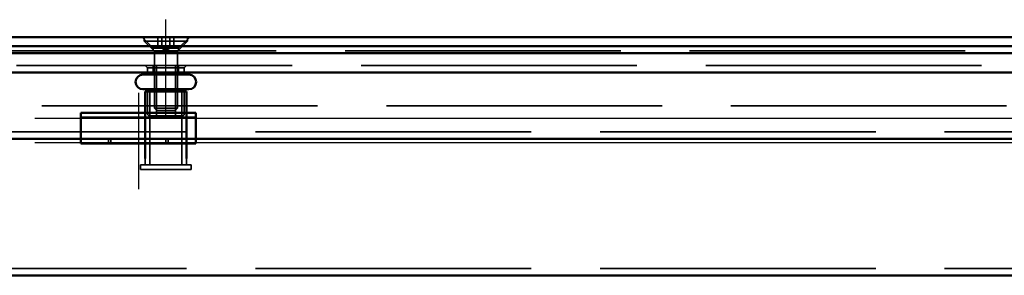
# Model space of a CAD drawing. Units: millimetres. Extents: x 60 to 1276, y 31 to 868.
# Drawn here: x 179 to 393, y 808 to 864 of the extents above; entities that cross this region are included whole.
import ezdxf

# ---------------------------------------------------------------- set-up
doc = ezdxf.new("R2010")
doc.units = ezdxf.units.MM
doc.header["$LTSCALE"] = 5
doc.linetypes.add('AM_ISO02W050', pattern=[7.5, 6, -1.5])
doc.linetypes.add('AM_ISO08W050', pattern=[18, 12, -1.5, 3, -1.5])
for name, color, linetype, lineweight in [('AM_0', 7, 'Continuous', 50), ('AM_3', 2, 'AM_ISO02W050', 35), ('AM_7', 1, 'AM_ISO08W050', 25)]:
    doc.layers.add(name, color=color, linetype=linetype, lineweight=lineweight)

msp = doc.modelspace()

# ---------------------------------------------------------------- linework, layer by layer
at = {"layer": 'AM_0'}
for p, q in [((86.341, 859.752), (1134.341, 859.752)), ((78.241, 857.752), (1142.441, 857.752)), ((1142.441, 856.252), (78.241, 856.252)), ((102.841, 852.052), (1117.841, 852.052)), ((205.341, 851.552), (215.341, 851.552)), ((206.341, 852.052), (206.341, 851.552)), ((214.341, 852.052), (214.341, 851.552)), ((205.341, 848.352), (215.341, 848.352)), ((214.841, 847.852), (205.841, 847.852)), ((205.841, 833.249), (205.841, 847.852)), ((206.341, 848.352), (206.341, 847.852)), ((214.341, 848.352), (214.341, 847.852)), ((214.841, 833.249), (214.841, 847.852)), ((191.841, 843.249), (191.841, 841.345)), ((191.841, 843.249), (216.841, 843.249)), ((216.841, 843.249), (216.841, 841.345)), ((191.841, 838.87), (191.841, 841.345)), ((216.841, 838.87), (216.841, 841.345)), ((191.841, 837.552), (191.841, 838.87)), ((216.841, 837.552), (216.841, 838.87)), ((105.841, 837.552), (191.841, 837.552)), ((191.841, 836.552), (191.841, 837.552)), ((216.841, 837.552), (191.841, 837.552)), ((191.841, 836.552), (216.841, 836.552)), ((216.841, 837.552), (591.341, 837.552)), ((216.841, 837.552), (216.841, 836.552)), ((105.841, 807.752), (1114.841, 807.752))]:
    msp.add_line(p, q, dxfattribs=at)
for centre, start, end in [((205.341, 849.952), 90, 270), ((215.341, 849.952), 270, 90)]:
    msp.add_arc(centre, 1.6, start, end, dxfattribs=at)
at = {"layer": 'AM_3', "ltscale": 1.649759}
for p, q in [((207.591, 857.302), (205.141, 859.752)), ((207.591, 857.302), (205.141, 859.752)), ((213.091, 857.302), (215.541, 859.752)), ((213.091, 857.302), (215.541, 859.752))]:
    msp.add_line(p, q, dxfattribs=at)
at = {"layer": 'AM_3', "ltscale": 0.421314}
for p, q in [((205.626, 859.752), (205.626, 858.867)), ((215.056, 859.752), (215.056, 858.867))]:
    msp.add_line(p, q, dxfattribs=at)
at = {"layer": 'AM_3', "ltscale": 0.904631}
for p, q in [((208.609, 857.852), (208.609, 859.752)), ((209.475, 857.852), (209.475, 859.752)), ((211.207, 857.852), (211.207, 859.752)), ((212.073, 857.852), (212.073, 859.752))]:
    msp.add_line(p, q, dxfattribs=at)
at = {"layer": 'AM_3', "ltscale": 8.957795}
msp.add_line((205.626, 858.867), (215.056, 858.867), dxfattribs=at)
at = {"layer": 'AM_3', "ltscale": 1.491507}
for p, q in [((207.841, 856.652), (205.626, 858.867)), ((212.841, 856.652), (215.056, 858.867))]:
    msp.add_line(p, q, dxfattribs=at)
at = {"layer": 'AM_3', "ltscale": 0.952248}
for q in [(208.609, 857.852), (212.073, 857.852)]:
    msp.add_line((210.341, 856.852), q, dxfattribs=at)
at = {"layer": 'AM_3', "ltscale": 2}
for p, q in [((1134.341, 856.752), (86.341, 856.752)), ((102.841, 853.552), (1117.841, 853.552)), ((108.341, 844.752), (1112.341, 844.752)), ((1114.841, 839.052), (105.841, 839.052)), ((1114.841, 809.252), (105.841, 809.252))]:
    msp.add_line(p, q, dxfattribs=at)
at = {"layer": 'AM_3', "ltscale": 4.11375}
msp.add_line((213.091, 857.302), (207.591, 857.302), dxfattribs=at)
msp.add_line((213.091, 857.302), (207.591, 857.302), dxfattribs=at)
at = {"layer": 'AM_3', "ltscale": 0.261796}
for p, q in [((207.591, 856.752), (207.591, 857.302)), ((207.591, 856.752), (207.591, 857.302)), ((213.091, 856.752), (213.091, 857.302)), ((213.091, 856.752), (213.091, 857.302))]:
    msp.add_line(p, q, dxfattribs=at)
at = {"layer": 'AM_3', "ltscale": 3.739763}
for p, q in [((207.841, 856.652), (212.841, 856.652)), ((207.841, 844.243), (212.841, 844.243))]:
    msp.add_line(p, q, dxfattribs=at)
at = {"layer": 'AM_3', "ltscale": 5.908859}
for p, q in [((207.841, 856.652), (207.841, 844.243)), ((212.841, 856.652), (212.841, 844.243))]:
    msp.add_line(p, q, dxfattribs=at)
at = {"layer": 'AM_3', "ltscale": 0.336606}
for p, q in [((206.341, 853.052), (205.841, 853.552)), ((214.341, 853.052), (214.841, 853.552))]:
    msp.add_line(p, q, dxfattribs=at)
at = {"layer": 'AM_3', "ltscale": 5.983681}
msp.add_line((206.341, 853.052), (214.341, 853.052), dxfattribs=at)
at = {"layer": 'AM_3', "ltscale": 0.476074}
for p, q in [((206.341, 853.052), (206.341, 852.052)), ((214.341, 853.052), (214.341, 852.052)), ((197.841, 836.552), (197.841, 837.552)), ((198.341, 837.552), (198.341, 836.552)), ((210.341, 837.552), (210.341, 836.552)), ((210.841, 836.552), (210.841, 837.552)), ((204.841, 830.852), (204.841, 831.852)), ((215.841, 830.852), (215.841, 831.852))]:
    msp.add_line(p, q, dxfattribs=at)
at = {"layer": 'AM_3', "ltscale": 0.714161}
for p, q in [((207.591, 852.052), (207.591, 853.552)), ((207.591, 852.052), (207.591, 853.552)), ((213.091, 852.052), (213.091, 853.552)), ((213.091, 852.052), (213.091, 853.552))]:
    msp.add_line(p, q, dxfattribs=at)
at = {"layer": 'AM_3', "ltscale": 5.237816}
for p, q in [((208.274, 842.552), (208.274, 853.552)), ((212.408, 842.552), (212.408, 853.552))]:
    msp.add_line(p, q, dxfattribs=at)
at = {"layer": 'AM_3', "ltscale": 2.285536}
for p, q in [((206.341, 847.852), (206.341, 843.052)), ((214.341, 847.852), (214.341, 843.052))]:
    msp.add_line(p, q, dxfattribs=at)
at = {"layer": 'AM_3', "ltscale": 9.675858}
for p, q in [((206.841, 831.852), (206.841, 847.852)), ((213.841, 831.852), (213.841, 847.852))]:
    msp.add_line(p, q, dxfattribs=at)
at = {"layer": 'AM_3', "ltscale": 5.235708}
msp.add_line((213.841, 842.552), (206.841, 842.552), dxfattribs=at)
at = {"layer": 'AM_3', "ltscale": 0.330384}
for p, q in [((208.332, 843.752), (207.841, 844.243)), ((212.351, 843.752), (212.841, 844.243))]:
    msp.add_line(p, q, dxfattribs=at)
at = {"layer": 'AM_3', "ltscale": 3.005613}
msp.add_line((212.351, 843.752), (208.332, 843.752), dxfattribs=at)
at = {"layer": 'AM_3', "ltscale": 10.07902}
msp.add_line((191.841, 842.249), (216.841, 842.249), dxfattribs=at)
at = {"layer": 'AM_3', "ltscale": 10.449178}
for p, q in [((215.841, 831.852), (204.841, 831.852)), ((215.841, 830.852), (204.841, 830.852))]:
    msp.add_line(p, q, dxfattribs=at)
at = {"layer": 'AM_3', "ltscale": 0.664972}
for p, q in [((205.841, 831.852), (205.841, 833.249)), ((214.841, 831.852), (214.841, 833.249))]:
    msp.add_line(p, q, dxfattribs=at)
at = {"layer": 'AM_3', "ltscale": 0.373886}
for centre, start, end in [((206.841, 843.052), 180, 270), ((213.841, 843.052), 270, 0)]:
    msp.add_arc(centre, 0.5, start, end, dxfattribs=at)
at = {"layer": 'AM_3', "ltscale": 0.837324}
for points in [[(208.609, 857.852), (209.042, 857.602), (209.475, 857.852)], [(209.475, 857.852), (210.341, 857.602), (211.207, 857.852)], [(211.207, 857.852), (211.64, 857.602), (212.073, 857.852)]]:
    msp.add_rational_spline(points, [1, 1.15470053838, 1], degree=2, dxfattribs=at)
at = {"layer": 'AM_7', "ltscale": 5.97264}
msp.add_line((210.341, 842.052), (210.341, 863.552), dxfattribs=at)
msp.add_line((210.341, 842.052), (210.341, 863.552), dxfattribs=at)
at = {"layer": 'AM_7', "ltscale": 5.833739}
msp.add_line((204.341, 847.552), (204.341, 826.552), dxfattribs=at)
at = {"layer": 'AM_7', "ltscale": 12.500983}
for p, q in [((181.841, 842.052), (576.841, 842.052)), ((181.841, 836.749), (576.841, 836.749))]:
    msp.add_line(p, q, dxfattribs=at)

doc.saveas('drawing.dxf')
